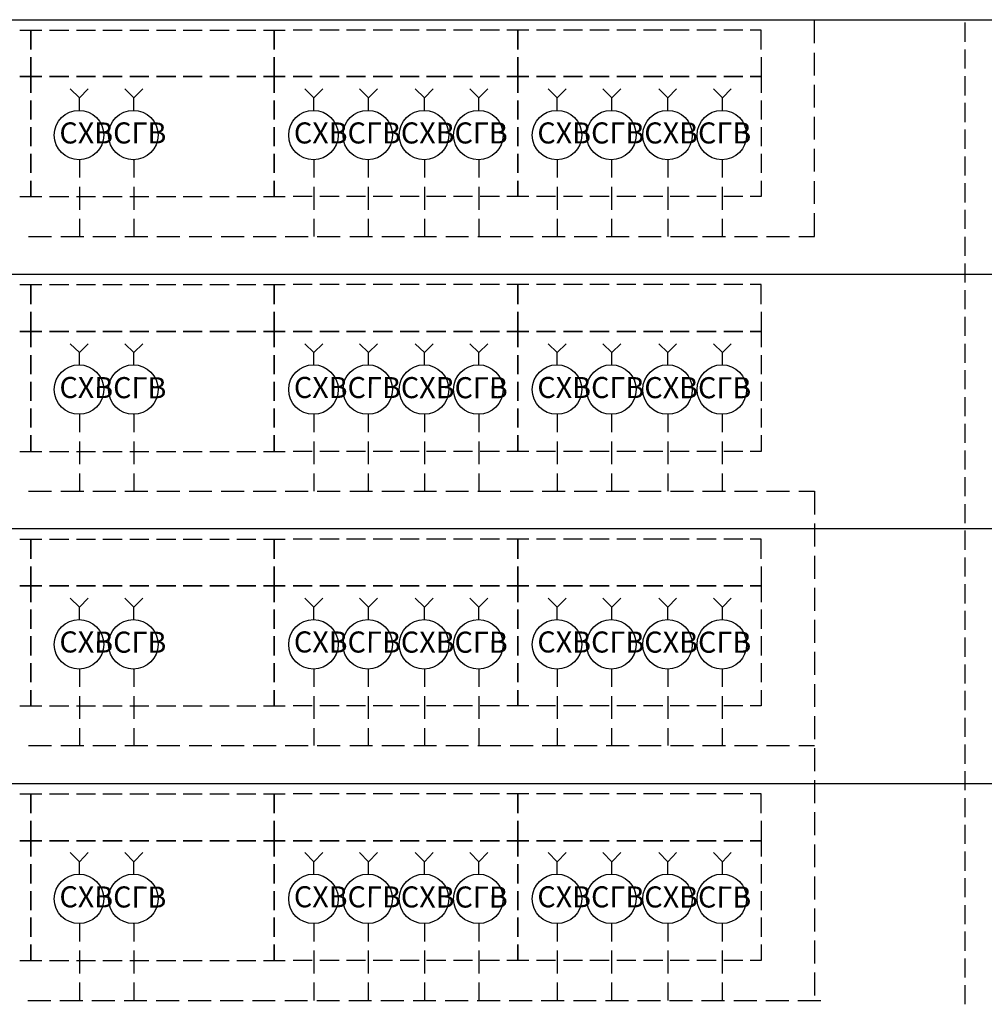
# Model space of a CAD drawing. Units: millimetres. Extents: x -3570 to 7320, y -568 to 715.
# Drawn here: x -2269 to -2218, y 251 to 303 of the extents above; entities that cross this region are included whole.
import ezdxf

# ---------------------------------------------------------------- set-up
doc = ezdxf.new("R2010")
doc.units = ezdxf.units.MM
doc.styles.add('PDF GOSTTypeA', font='arial.ttf')

msp = doc.modelspace()

# ---------------------------------------------------------------- linework, layer by layer
msp.add_lwpolyline([(-2322.904, 303.23), (-2084.575, 303.23)])
at = {"color": 5, "lineweight": -3}
for points in [[(-2227.358, 301.985), (-2227.358, 303.179)], [(-2227.358, 300.281), (-2227.358, 301.491)], [(-2266.122, 298.44), (-2266.122, 299.104), (-2266.599, 299.582)], [(-2266.122, 299.104), (-2265.662, 299.582)], [(-2253.763, 298.44), (-2253.763, 299.104), (-2254.24, 299.582)], [(-2253.763, 299.104), (-2253.286, 299.582)], [(-2247.933, 298.44), (-2247.933, 299.104), (-2248.41, 299.582)], [(-2247.933, 299.104), (-2247.473, 299.582)], [(-2240.927, 298.44), (-2240.927, 299.104), (-2241.404, 299.582)], [(-2240.927, 299.104), (-2240.45, 299.582)], [(-2235.097, 298.44), (-2235.097, 299.104), (-2235.574, 299.582)], [(-2235.097, 299.104), (-2234.637, 299.582)], [(-2227.358, 298.593), (-2227.358, 299.803)], [(-2227.358, 296.905), (-2227.358, 298.116)], [(-2227.358, 295.218), (-2227.358, 296.428)], [(-2266.122, 295.831), (-2266.122, 294.911)], [(-2263.258, 295.831), (-2263.258, 294.911)], [(-2253.763, 295.831), (-2253.763, 294.911)], [(-2250.899, 295.831), (-2250.899, 294.911)], [(-2247.933, 295.831), (-2247.933, 294.911)], [(-2245.069, 295.831), (-2245.069, 294.911)], [(-2240.927, 295.831), (-2240.927, 294.911)], [(-2238.063, 295.831), (-2238.063, 294.911)], [(-2235.097, 295.831), (-2235.097, 294.911)], [(-2232.233, 295.831), (-2232.233, 294.911)], [(-2266.122, 294.417), (-2266.122, 293.206)], [(-2263.258, 294.417), (-2263.258, 293.206)], [(-2253.763, 294.417), (-2253.763, 293.206)], [(-2250.899, 294.417), (-2250.899, 293.206)], [(-2247.933, 294.417), (-2247.933, 293.206)], [(-2245.069, 294.417), (-2245.069, 293.206)], [(-2240.927, 294.417), (-2240.927, 293.206)], [(-2238.063, 294.417), (-2238.063, 293.206)], [(-2235.097, 294.417), (-2235.097, 293.206)], [(-2232.233, 294.417), (-2232.233, 293.206)], [(-2227.358, 293.53), (-2227.358, 294.723)], [(-2228.193, 291.808), (-2227.358, 291.808), (-2227.358, 293.036)], [(-2266.122, 292.729), (-2266.122, 291.808)], [(-2263.258, 292.729), (-2263.258, 291.808)], [(-2253.763, 292.729), (-2253.763, 291.808)], [(-2250.899, 292.729), (-2250.899, 291.808)], [(-2247.933, 292.729), (-2247.933, 291.808)], [(-2245.069, 292.729), (-2245.069, 291.808)], [(-2240.927, 292.729), (-2240.927, 291.808)], [(-2238.063, 292.729), (-2238.063, 291.808)], [(-2235.097, 292.729), (-2235.097, 291.808)], [(-2232.233, 292.729), (-2232.233, 291.808)], [(-2268.798, 291.808), (-2267.588, 291.808)], [(-2267.094, 291.808), (-2265.883, 291.808)], [(-2265.406, 291.808), (-2264.196, 291.808)], [(-2263.718, 291.808), (-2262.508, 291.808)], [(-2262.031, 291.808), (-2260.82, 291.808)], [(-2260.326, 291.808), (-2259.133, 291.808)], [(-2258.638, 291.808), (-2257.428, 291.808)], [(-2256.951, 291.808), (-2255.74, 291.808)], [(-2255.263, 291.808), (-2254.053, 291.808)], [(-2253.576, 291.808), (-2252.365, 291.808)], [(-2251.871, 291.808), (-2250.661, 291.808)], [(-2250.183, 291.808), (-2248.973, 291.808)], [(-2248.496, 291.808), (-2247.285, 291.808)], [(-2246.808, 291.808), (-2245.598, 291.808)], [(-2245.12, 291.808), (-2243.91, 291.808)], [(-2243.416, 291.808), (-2242.205, 291.808)], [(-2241.728, 291.808), (-2240.518, 291.808)], [(-2240.04, 291.808), (-2238.83, 291.808)], [(-2238.353, 291.808), (-2237.142, 291.808)], [(-2236.648, 291.808), (-2235.455, 291.808)], [(-2234.961, 291.808), (-2233.75, 291.808)], [(-2233.273, 291.808), (-2232.063, 291.808)], [(-2231.585, 291.808), (-2230.375, 291.808)], [(-2229.898, 291.808), (-2228.687, 291.808)], [(-2266.122, 285.007), (-2266.122, 285.689), (-2266.599, 286.149)], [(-2266.122, 285.689), (-2265.662, 286.149)], [(-2253.763, 285.007), (-2253.763, 285.689), (-2254.24, 286.149)], [(-2253.763, 285.689), (-2253.286, 286.149)], [(-2247.933, 285.007), (-2247.933, 285.689), (-2248.41, 286.149)], [(-2247.933, 285.689), (-2247.473, 286.149)], [(-2240.927, 285.007), (-2240.927, 285.689), (-2241.404, 286.149)], [(-2240.927, 285.689), (-2240.45, 286.149)], [(-2235.097, 285.007), (-2235.097, 285.689), (-2235.574, 286.149)], [(-2235.097, 285.689), (-2234.637, 286.149)], [(-2266.122, 282.416), (-2266.122, 281.478)], [(-2263.258, 282.416), (-2263.258, 281.478)], [(-2253.763, 282.416), (-2253.763, 281.478)], [(-2250.899, 282.416), (-2250.899, 281.478)], [(-2247.933, 282.416), (-2247.933, 281.478)], [(-2245.069, 282.416), (-2245.069, 281.478)], [(-2240.927, 282.416), (-2240.927, 281.478)], [(-2238.063, 282.416), (-2238.063, 281.478)], [(-2235.097, 282.416), (-2235.097, 281.478)], [(-2232.233, 282.416), (-2232.233, 281.478)], [(-2266.122, 281.001), (-2266.122, 279.79)], [(-2263.258, 281.001), (-2263.258, 279.79)], [(-2253.763, 281.001), (-2253.763, 279.79)], [(-2250.899, 281.001), (-2250.899, 279.79)], [(-2247.933, 281.001), (-2247.933, 279.79)], [(-2245.069, 281.001), (-2245.069, 279.79)], [(-2240.927, 281.001), (-2240.927, 279.79)], [(-2238.063, 281.001), (-2238.063, 279.79)], [(-2235.097, 281.001), (-2235.097, 279.79)], [(-2232.233, 281.001), (-2232.233, 279.79)], [(-2266.122, 279.313), (-2266.122, 278.376)], [(-2263.258, 279.313), (-2263.258, 278.376)], [(-2253.763, 279.313), (-2253.763, 278.376)], [(-2250.899, 279.313), (-2250.899, 278.376)], [(-2247.933, 279.313), (-2247.933, 278.376)], [(-2245.069, 279.313), (-2245.069, 278.376)], [(-2240.927, 279.313), (-2240.927, 278.376)], [(-2238.063, 279.313), (-2238.063, 278.376)], [(-2235.097, 279.313), (-2235.097, 278.376)], [(-2232.233, 279.313), (-2232.233, 278.376)], [(-2268.798, 278.376), (-2267.588, 278.376)], [(-2267.094, 278.376), (-2265.883, 278.376)], [(-2265.406, 278.376), (-2264.196, 278.376)], [(-2263.718, 278.376), (-2262.508, 278.376)], [(-2262.031, 278.376), (-2260.82, 278.376)], [(-2260.326, 278.376), (-2259.133, 278.376)], [(-2258.638, 278.376), (-2257.428, 278.376)], [(-2256.951, 278.376), (-2255.74, 278.376)], [(-2255.263, 278.376), (-2254.053, 278.376)], [(-2253.576, 278.376), (-2252.365, 278.376)], [(-2251.871, 278.376), (-2250.661, 278.376)], [(-2250.183, 278.376), (-2248.973, 278.376)], [(-2248.496, 278.376), (-2247.285, 278.376)], [(-2246.808, 278.376), (-2245.598, 278.376)], [(-2245.12, 278.376), (-2243.91, 278.376)], [(-2243.416, 278.376), (-2242.205, 278.376)], [(-2241.728, 278.376), (-2240.518, 278.376)], [(-2240.04, 278.376), (-2238.83, 278.376)], [(-2238.353, 278.376), (-2237.142, 278.376)], [(-2236.648, 278.376), (-2235.455, 278.376)], [(-2234.961, 278.376), (-2233.75, 278.376)], [(-2233.273, 278.376), (-2232.063, 278.376)], [(-2231.585, 278.376), (-2230.375, 278.376)], [(-2229.898, 278.376), (-2228.687, 278.376)], [(-2228.193, 278.376), (-2227.358, 278.376), (-2227.358, 277.148)], [(-2227.358, 276.671), (-2227.358, 275.461)], [(-2227.358, 274.966), (-2227.358, 273.756)], [(-2227.358, 273.279), (-2227.358, 272.068)], [(-2266.122, 271.591), (-2266.122, 272.256), (-2266.599, 272.733)], [(-2266.122, 272.256), (-2265.662, 272.733)], [(-2253.763, 271.591), (-2253.763, 272.256), (-2254.24, 272.733)], [(-2253.763, 272.256), (-2253.286, 272.733)], [(-2247.933, 271.591), (-2247.933, 272.256), (-2248.41, 272.733)], [(-2247.933, 272.256), (-2247.473, 272.733)], [(-2240.927, 271.591), (-2240.927, 272.256), (-2241.404, 272.733)], [(-2240.927, 272.256), (-2240.45, 272.733)], [(-2235.097, 271.591), (-2235.097, 272.256), (-2235.574, 272.733)], [(-2235.097, 272.256), (-2234.637, 272.733)], [(-2227.358, 271.591), (-2227.358, 270.381)], [(-2227.358, 269.903), (-2227.358, 268.693)], [(-2266.122, 268.983), (-2266.122, 268.062)], [(-2263.258, 268.983), (-2263.258, 268.062)], [(-2253.763, 268.983), (-2253.763, 268.062)], [(-2250.899, 268.983), (-2250.899, 268.062)], [(-2247.933, 268.983), (-2247.933, 268.062)], [(-2245.069, 268.983), (-2245.069, 268.062)], [(-2240.927, 268.983), (-2240.927, 268.062)], [(-2238.063, 268.983), (-2238.063, 268.062)], [(-2235.097, 268.983), (-2235.097, 268.062)], [(-2232.233, 268.983), (-2232.233, 268.062)], [(-2227.358, 268.199), (-2227.358, 267.005)], [(-2266.122, 267.568), (-2266.122, 266.375)], [(-2263.258, 267.568), (-2263.258, 266.375)], [(-2253.763, 267.568), (-2253.763, 266.375)], [(-2250.899, 267.568), (-2250.899, 266.375)], [(-2247.933, 267.568), (-2247.933, 266.375)], [(-2245.069, 267.568), (-2245.069, 266.375)], [(-2240.927, 267.568), (-2240.927, 266.375)], [(-2238.063, 267.568), (-2238.063, 266.375)], [(-2235.097, 267.568), (-2235.097, 266.375)], [(-2232.233, 267.568), (-2232.233, 266.375)], [(-2227.358, 266.511), (-2227.358, 265.301)], [(-2266.122, 265.88), (-2266.122, 264.96)], [(-2263.258, 265.88), (-2263.258, 264.96)], [(-2253.763, 265.88), (-2253.763, 264.96)], [(-2250.899, 265.88), (-2250.899, 264.96)], [(-2247.933, 265.88), (-2247.933, 264.96)], [(-2245.069, 265.88), (-2245.069, 264.96)], [(-2240.927, 265.88), (-2240.927, 264.96)], [(-2238.063, 265.88), (-2238.063, 264.96)], [(-2235.097, 265.88), (-2235.097, 264.96)], [(-2232.233, 265.88), (-2232.233, 264.96)], [(-2268.798, 264.96), (-2267.588, 264.96)], [(-2267.094, 264.96), (-2265.883, 264.96)], [(-2265.406, 264.96), (-2264.196, 264.96)], [(-2263.718, 264.96), (-2262.508, 264.96)], [(-2262.031, 264.96), (-2260.82, 264.96)], [(-2260.326, 264.96), (-2259.133, 264.96)], [(-2258.638, 264.96), (-2257.428, 264.96)], [(-2256.951, 264.96), (-2255.74, 264.96)], [(-2255.263, 264.96), (-2254.053, 264.96)], [(-2253.576, 264.96), (-2252.365, 264.96)], [(-2251.871, 264.96), (-2250.661, 264.96)], [(-2250.183, 264.96), (-2248.973, 264.96)], [(-2248.496, 264.96), (-2247.285, 264.96)], [(-2246.808, 264.96), (-2245.598, 264.96)], [(-2245.12, 264.96), (-2243.91, 264.96)], [(-2243.416, 264.96), (-2242.205, 264.96)], [(-2241.728, 264.96), (-2240.518, 264.96)], [(-2240.04, 264.96), (-2238.83, 264.96)], [(-2238.353, 264.96), (-2237.142, 264.96)], [(-2236.648, 264.96), (-2235.455, 264.96)], [(-2234.961, 264.96), (-2233.75, 264.96)], [(-2233.273, 264.96), (-2232.063, 264.96)], [(-2231.585, 264.96), (-2230.375, 264.96)], [(-2229.898, 264.96), (-2228.687, 264.96)], [(-2228.193, 264.96), (-2227.358, 264.96)], [(-2227.358, 264.823), (-2227.358, 263.613)], [(-2227.358, 263.136), (-2227.358, 261.926)], [(-2227.358, 261.448), (-2227.358, 260.238)], [(-2227.358, 259.744), (-2227.358, 258.55)], [(-2266.122, 258.158), (-2266.122, 258.84), (-2266.599, 259.317)], [(-2266.122, 258.84), (-2265.662, 259.317)], [(-2253.763, 258.158), (-2253.763, 258.84), (-2254.24, 259.317)], [(-2253.763, 258.84), (-2253.286, 259.317)], [(-2247.933, 258.158), (-2247.933, 258.84), (-2248.41, 259.317)], [(-2247.933, 258.84), (-2247.473, 259.317)], [(-2240.927, 258.158), (-2240.927, 258.84), (-2241.404, 259.317)], [(-2240.927, 258.84), (-2240.45, 259.317)], [(-2235.097, 258.158), (-2235.097, 258.84), (-2235.574, 259.317)], [(-2235.097, 258.84), (-2234.637, 259.317)], [(-2227.358, 258.056), (-2227.358, 256.846)], [(-2227.358, 256.368), (-2227.358, 255.158)], [(-2266.122, 255.567), (-2266.122, 254.63)], [(-2263.258, 255.567), (-2263.258, 254.63)], [(-2253.763, 255.567), (-2253.763, 254.63)], [(-2250.899, 255.567), (-2250.899, 254.63)], [(-2247.933, 255.567), (-2247.933, 254.63)], [(-2245.069, 255.567), (-2245.069, 254.63)], [(-2240.927, 255.567), (-2240.927, 254.63)], [(-2238.063, 255.567), (-2238.063, 254.63)], [(-2235.097, 255.567), (-2235.097, 254.63)], [(-2232.233, 255.567), (-2232.233, 254.63)], [(-2227.358, 254.681), (-2227.358, 253.47)], [(-2266.122, 254.152), (-2266.122, 252.942)], [(-2263.258, 254.152), (-2263.258, 252.942)], [(-2253.763, 254.152), (-2253.763, 252.942)], [(-2250.899, 254.152), (-2250.899, 252.942)], [(-2247.933, 254.152), (-2247.933, 252.942)], [(-2245.069, 254.152), (-2245.069, 252.942)], [(-2240.927, 254.152), (-2240.927, 252.942)], [(-2238.063, 254.152), (-2238.063, 252.942)], [(-2235.097, 254.152), (-2235.097, 252.942)], [(-2232.233, 254.152), (-2232.233, 252.942)], [(-2227.358, 252.993), (-2227.358, 251.783)], [(-2266.122, 252.465), (-2266.122, 251.527)], [(-2263.258, 252.465), (-2263.258, 251.527)], [(-2253.763, 252.465), (-2253.763, 251.527)], [(-2250.899, 252.465), (-2250.899, 251.527)], [(-2247.933, 252.465), (-2247.933, 251.527)], [(-2245.069, 252.465), (-2245.069, 251.527)], [(-2240.927, 252.465), (-2240.927, 251.527)], [(-2238.063, 252.465), (-2238.063, 251.527)], [(-2235.097, 252.465), (-2235.097, 251.527)], [(-2232.233, 252.465), (-2232.233, 251.527)], [(-2268.832, 251.527), (-2267.622, 251.527)], [(-2267.145, 251.527), (-2265.934, 251.527)], [(-2265.457, 251.527), (-2264.247, 251.527)], [(-2263.752, 251.527), (-2262.559, 251.527)], [(-2262.065, 251.527), (-2260.854, 251.527)], [(-2260.377, 251.527), (-2259.167, 251.527)], [(-2258.69, 251.527), (-2257.479, 251.527)], [(-2257.002, 251.527), (-2255.792, 251.527)], [(-2255.297, 251.527), (-2254.087, 251.527)], [(-2253.61, 251.527), (-2252.399, 251.527)], [(-2251.922, 251.527), (-2250.712, 251.527)], [(-2250.234, 251.527), (-2249.024, 251.527)], [(-2248.53, 251.527), (-2247.336, 251.527)], [(-2246.842, 251.527), (-2245.632, 251.527)], [(-2245.154, 251.527), (-2243.944, 251.527)], [(-2243.467, 251.527), (-2242.257, 251.527)], [(-2241.779, 251.527), (-2240.569, 251.527)], [(-2240.075, 251.527), (-2238.881, 251.527)], [(-2238.387, 251.527), (-2237.177, 251.527)], [(-2236.699, 251.527), (-2235.489, 251.527)], [(-2235.012, 251.527), (-2233.801, 251.527)], [(-2233.324, 251.527), (-2232.114, 251.527)], [(-2231.619, 251.527), (-2230.409, 251.527)], [(-2229.932, 251.527), (-2228.721, 251.527)], [(-2228.244, 251.527), (-2227.034, 251.527)]]:
    msp.add_lwpolyline(points, dxfattribs=at)
at = {"color": 7, "lineweight": -3}
for points in [[(-2269.258, 302.684), (-2268.679, 302.684), (-2268.679, 301.661), (-2268.679, 302.684), (-2268.099, 302.684)], [(-2267.69, 302.684), (-2266.684, 302.684)], [(-2266.275, 302.684), (-2265.27, 302.684)], [(-2264.877, 302.684), (-2263.872, 302.684)], [(-2263.463, 302.684), (-2262.457, 302.684)], [(-2262.048, 302.684), (-2261.042, 302.684)], [(-2260.65, 302.684), (-2259.644, 302.684)], [(-2259.235, 302.684), (-2258.229, 302.684)], [(-2257.82, 302.684), (-2256.814, 302.684)], [(-2256.422, 302.684), (-2255.843, 302.684), (-2255.843, 301.661), (-2255.843, 302.684), (-2255.263, 302.684)], [(-2253.848, 302.684), (-2254.854, 302.684)], [(-2252.433, 302.684), (-2253.439, 302.684)], [(-2251.036, 302.684), (-2252.041, 302.684)], [(-2249.621, 302.684), (-2250.626, 302.684)], [(-2248.206, 302.684), (-2249.212, 302.684)], [(-2246.808, 302.684), (-2247.814, 302.684)], [(-2245.393, 302.684), (-2246.399, 302.684)], [(-2243.978, 302.684), (-2244.984, 302.684)], [(-2242.427, 302.684), (-2243.007, 302.684), (-2243.007, 301.661), (-2243.007, 302.684), (-2243.586, 302.684)], [(-2241.012, 302.684), (-2242.018, 302.684)], [(-2239.597, 302.684), (-2240.603, 302.684)], [(-2238.199, 302.684), (-2239.205, 302.684)], [(-2236.785, 302.684), (-2237.79, 302.684)], [(-2235.37, 302.684), (-2236.375, 302.684)], [(-2233.972, 302.684), (-2234.978, 302.684)], [(-2232.557, 302.684), (-2233.563, 302.684)], [(-2231.142, 302.684), (-2232.148, 302.684)], [(-2230.17, 301.661), (-2230.17, 302.684), (-2230.75, 302.684)], [(-2219.431, 302.07), (-2219.431, 303.076)], [(-2219.431, 300.656), (-2219.431, 301.661)], [(-2230.17, 301.252), (-2230.17, 300.229), (-2230.75, 300.229), (-2230.17, 300.229), (-2230.17, 299.377)], [(-2219.431, 299.241), (-2219.431, 300.246)], [(-2230.17, 298.968), (-2230.17, 297.962)], [(-2219.431, 297.826), (-2219.431, 298.849)], [(-2230.17, 297.57), (-2230.17, 296.564)], [(-2219.431, 296.428), (-2219.431, 297.434)], [(-2230.17, 296.155), (-2230.17, 295.15)], [(-2219.431, 295.013), (-2219.431, 296.019)], [(-2269.258, 293.905), (-2268.679, 293.905), (-2268.679, 294.74), (-2268.679, 293.905), (-2268.099, 293.905)], [(-2256.422, 293.905), (-2255.843, 293.905), (-2255.843, 294.74), (-2255.843, 293.905), (-2255.263, 293.905)], [(-2242.427, 293.905), (-2243.007, 293.905), (-2243.007, 294.74), (-2243.007, 293.905), (-2243.586, 293.905)], [(-2230.17, 294.74), (-2230.17, 293.905), (-2230.75, 293.905)], [(-2219.431, 293.598), (-2219.431, 294.604)], [(-2267.69, 293.905), (-2266.684, 293.905)], [(-2266.275, 293.905), (-2265.27, 293.905)], [(-2264.877, 293.905), (-2263.872, 293.905)], [(-2263.463, 293.905), (-2262.457, 293.905)], [(-2262.048, 293.905), (-2261.042, 293.905)], [(-2260.65, 293.905), (-2259.644, 293.905)], [(-2259.235, 293.905), (-2258.229, 293.905)], [(-2257.82, 293.905), (-2256.814, 293.905)], [(-2253.848, 293.905), (-2254.854, 293.905)], [(-2252.433, 293.905), (-2253.439, 293.905)], [(-2251.036, 293.905), (-2252.041, 293.905)], [(-2249.621, 293.905), (-2250.626, 293.905)], [(-2248.206, 293.905), (-2249.212, 293.905)], [(-2246.808, 293.905), (-2247.814, 293.905)], [(-2245.393, 293.905), (-2246.399, 293.905)], [(-2243.978, 293.905), (-2244.984, 293.905)], [(-2241.012, 293.905), (-2242.018, 293.905)], [(-2239.597, 293.905), (-2240.603, 293.905)], [(-2238.199, 293.905), (-2239.205, 293.905)], [(-2236.785, 293.905), (-2237.79, 293.905)], [(-2235.37, 293.905), (-2236.375, 293.905)], [(-2233.972, 293.905), (-2234.978, 293.905)], [(-2232.557, 293.905), (-2233.563, 293.905)], [(-2231.142, 293.905), (-2232.148, 293.905)], [(-2219.431, 292.2), (-2219.431, 293.206)], [(-2219.431, 290.786), (-2219.431, 291.791)], [(-2219.431, 289.371), (-2219.431, 290.376)], [(-2325.836, 289.814), (-2084.575, 289.814)], [(-2269.258, 289.268), (-2268.679, 289.268), (-2268.679, 288.229), (-2268.679, 289.268), (-2268.099, 289.268)], [(-2267.69, 289.268), (-2266.684, 289.268)], [(-2266.275, 289.268), (-2265.27, 289.268)], [(-2264.877, 289.268), (-2263.872, 289.268)], [(-2263.463, 289.268), (-2262.457, 289.268)], [(-2262.048, 289.268), (-2261.042, 289.268)], [(-2260.65, 289.268), (-2259.644, 289.268)], [(-2259.235, 289.268), (-2258.229, 289.268)], [(-2257.82, 289.268), (-2256.814, 289.268)], [(-2256.422, 289.268), (-2255.843, 289.268), (-2255.843, 288.229), (-2255.843, 289.268), (-2255.263, 289.268)], [(-2253.848, 289.268), (-2254.854, 289.268)], [(-2252.433, 289.268), (-2253.439, 289.268)], [(-2251.036, 289.268), (-2252.041, 289.268)], [(-2249.621, 289.268), (-2250.626, 289.268)], [(-2248.206, 289.268), (-2249.212, 289.268)], [(-2246.808, 289.268), (-2247.814, 289.268)], [(-2245.393, 289.268), (-2246.399, 289.268)], [(-2243.978, 289.268), (-2244.984, 289.268)], [(-2242.427, 289.268), (-2243.007, 289.268), (-2243.007, 288.229), (-2243.007, 289.268), (-2243.586, 289.268)], [(-2241.012, 289.268), (-2242.018, 289.268)], [(-2239.597, 289.268), (-2240.603, 289.268)], [(-2238.199, 289.268), (-2239.205, 289.268)], [(-2236.785, 289.268), (-2237.79, 289.268)], [(-2235.37, 289.268), (-2236.375, 289.268)], [(-2233.972, 289.268), (-2234.978, 289.268)], [(-2232.557, 289.268), (-2233.563, 289.268)], [(-2231.142, 289.268), (-2232.148, 289.268)], [(-2230.17, 288.229), (-2230.17, 289.268), (-2230.75, 289.268)], [(-2219.431, 287.973), (-2219.431, 288.979)], [(-2230.17, 287.836), (-2230.17, 286.797), (-2230.75, 286.797), (-2230.17, 286.797), (-2230.17, 285.961)], [(-2219.431, 286.558), (-2219.431, 287.564)], [(-2219.431, 285.143), (-2219.431, 286.149)], [(-2230.17, 285.552), (-2230.17, 284.546)], [(-2219.431, 283.745), (-2219.431, 284.751)], [(-2230.17, 284.137), (-2230.17, 283.132)], [(-2219.431, 282.33), (-2219.431, 283.336)], [(-2230.17, 282.74), (-2230.17, 281.734)], [(-2219.431, 280.916), (-2219.431, 281.921)], [(-2269.258, 280.472), (-2268.679, 280.472), (-2268.679, 281.325), (-2268.679, 280.472), (-2268.099, 280.472)], [(-2256.422, 280.472), (-2255.843, 280.472), (-2255.843, 281.325), (-2255.843, 280.472), (-2255.263, 280.472)], [(-2242.427, 280.472), (-2243.007, 280.472), (-2243.007, 281.325), (-2243.007, 280.472), (-2243.586, 280.472)], [(-2230.17, 281.325), (-2230.17, 280.472), (-2230.75, 280.472)], [(-2267.69, 280.472), (-2266.684, 280.472)], [(-2266.275, 280.472), (-2265.27, 280.472)], [(-2264.877, 280.472), (-2263.872, 280.472)], [(-2263.463, 280.472), (-2262.457, 280.472)], [(-2262.048, 280.472), (-2261.042, 280.472)], [(-2260.65, 280.472), (-2259.644, 280.472)], [(-2259.235, 280.472), (-2258.229, 280.472)], [(-2257.82, 280.472), (-2256.814, 280.472)], [(-2253.848, 280.472), (-2254.854, 280.472)], [(-2252.433, 280.472), (-2253.439, 280.472)], [(-2251.036, 280.472), (-2252.041, 280.472)], [(-2249.621, 280.472), (-2250.626, 280.472)], [(-2248.206, 280.472), (-2249.212, 280.472)], [(-2246.808, 280.472), (-2247.814, 280.472)], [(-2245.393, 280.472), (-2246.399, 280.472)], [(-2243.978, 280.472), (-2244.984, 280.472)], [(-2241.012, 280.472), (-2242.018, 280.472)], [(-2239.597, 280.472), (-2240.603, 280.472)], [(-2238.199, 280.472), (-2239.205, 280.472)], [(-2236.785, 280.472), (-2237.79, 280.472)], [(-2235.37, 280.472), (-2236.375, 280.472)], [(-2233.972, 280.472), (-2234.978, 280.472)], [(-2232.557, 280.472), (-2233.563, 280.472)], [(-2231.142, 280.472), (-2232.148, 280.472)], [(-2219.431, 279.518), (-2219.431, 280.523)], [(-2219.431, 278.103), (-2219.431, 279.109)], [(-2219.431, 276.688), (-2219.431, 277.694)], [(-2325.836, 276.398), (-2105.337, 276.398)], [(-2219.431, 275.29), (-2219.431, 276.296)], [(-2269.258, 275.836), (-2268.679, 275.836), (-2268.679, 274.813), (-2268.679, 275.836), (-2268.099, 275.836)], [(-2267.69, 275.836), (-2266.684, 275.836)], [(-2266.275, 275.836), (-2265.27, 275.836)], [(-2264.877, 275.836), (-2263.872, 275.836)], [(-2263.463, 275.836), (-2262.457, 275.836)], [(-2262.048, 275.836), (-2261.042, 275.836)], [(-2260.65, 275.836), (-2259.644, 275.836)], [(-2259.235, 275.836), (-2258.229, 275.836)], [(-2257.82, 275.836), (-2256.814, 275.836)], [(-2256.422, 275.836), (-2255.843, 275.836), (-2255.843, 274.813), (-2255.843, 275.836), (-2255.263, 275.836)], [(-2253.848, 275.836), (-2254.854, 275.836)], [(-2252.433, 275.836), (-2253.439, 275.836)], [(-2251.036, 275.836), (-2252.041, 275.836)], [(-2249.621, 275.836), (-2250.626, 275.836)], [(-2248.206, 275.836), (-2249.212, 275.836)], [(-2246.808, 275.836), (-2247.814, 275.836)], [(-2245.393, 275.836), (-2246.399, 275.836)], [(-2243.978, 275.836), (-2244.984, 275.836)], [(-2242.427, 275.836), (-2243.007, 275.836), (-2243.007, 274.813), (-2243.007, 275.836), (-2243.586, 275.836)], [(-2241.012, 275.836), (-2242.018, 275.836)], [(-2239.597, 275.836), (-2240.603, 275.836)], [(-2238.199, 275.836), (-2239.205, 275.836)], [(-2236.785, 275.836), (-2237.79, 275.836)], [(-2235.37, 275.836), (-2236.375, 275.836)], [(-2233.972, 275.836), (-2234.978, 275.836)], [(-2232.557, 275.836), (-2233.563, 275.836)], [(-2231.142, 275.836), (-2232.148, 275.836)], [(-2230.17, 274.813), (-2230.17, 275.836), (-2230.75, 275.836)], [(-2219.431, 273.875), (-2219.431, 274.881)], [(-2230.17, 274.404), (-2230.17, 273.381), (-2230.75, 273.381), (-2230.17, 273.381), (-2230.17, 272.529)], [(-2219.431, 272.46), (-2219.431, 273.466)], [(-2230.17, 272.136), (-2230.17, 271.114)], [(-2219.431, 271.063), (-2219.431, 272.068)], [(-2230.17, 270.722), (-2230.17, 269.716)], [(-2219.431, 269.648), (-2219.431, 270.653)], [(-2230.17, 269.307), (-2230.17, 268.301)], [(-2219.431, 268.233), (-2219.431, 269.239)], [(-2269.258, 267.057), (-2268.679, 267.057), (-2268.679, 267.892), (-2268.679, 267.057), (-2268.099, 267.057)], [(-2256.422, 267.057), (-2255.843, 267.057), (-2255.843, 267.892), (-2255.843, 267.057), (-2255.263, 267.057)], [(-2242.427, 267.057), (-2243.007, 267.057), (-2243.007, 267.892), (-2243.007, 267.057), (-2243.586, 267.057)], [(-2230.17, 267.892), (-2230.17, 267.057), (-2230.75, 267.057)], [(-2219.431, 266.835), (-2219.431, 267.841)], [(-2267.69, 267.057), (-2266.684, 267.057)], [(-2266.275, 267.057), (-2265.27, 267.057)], [(-2264.877, 267.057), (-2263.872, 267.057)], [(-2263.463, 267.057), (-2262.457, 267.057)], [(-2262.048, 267.057), (-2261.042, 267.057)], [(-2260.65, 267.057), (-2259.644, 267.057)], [(-2259.235, 267.057), (-2258.229, 267.057)], [(-2257.82, 267.057), (-2256.814, 267.057)], [(-2253.848, 267.057), (-2254.854, 267.057)], [(-2252.433, 267.057), (-2253.439, 267.057)], [(-2251.036, 267.057), (-2252.041, 267.057)], [(-2249.621, 267.057), (-2250.626, 267.057)], [(-2248.206, 267.057), (-2249.212, 267.057)], [(-2246.808, 267.057), (-2247.814, 267.057)], [(-2245.393, 267.057), (-2246.399, 267.057)], [(-2243.978, 267.057), (-2244.984, 267.057)], [(-2241.012, 267.057), (-2242.018, 267.057)], [(-2239.597, 267.057), (-2240.603, 267.057)], [(-2238.199, 267.057), (-2239.205, 267.057)], [(-2236.785, 267.057), (-2237.79, 267.057)], [(-2235.37, 267.057), (-2236.375, 267.057)], [(-2233.972, 267.057), (-2234.978, 267.057)], [(-2232.557, 267.057), (-2233.563, 267.057)], [(-2231.142, 267.057), (-2232.148, 267.057)], [(-2219.431, 265.42), (-2219.431, 266.426)], [(-2219.431, 264.005), (-2219.431, 265.011)], [(-2219.431, 262.607), (-2219.431, 263.613)], [(-2325.836, 262.965), (-2084.575, 262.965)], [(-2269.258, 262.42), (-2268.679, 262.42), (-2268.679, 261.397), (-2268.679, 262.42), (-2268.099, 262.42)], [(-2267.69, 262.42), (-2266.684, 262.42)], [(-2266.275, 262.42), (-2265.27, 262.42)], [(-2264.877, 262.42), (-2263.872, 262.42)], [(-2263.463, 262.42), (-2262.457, 262.42)], [(-2262.048, 262.42), (-2261.042, 262.42)], [(-2260.65, 262.42), (-2259.644, 262.42)], [(-2259.235, 262.42), (-2258.229, 262.42)], [(-2257.82, 262.42), (-2256.814, 262.42)], [(-2256.422, 262.42), (-2255.843, 262.42), (-2255.843, 261.397), (-2255.843, 262.42), (-2255.263, 262.42)], [(-2253.848, 262.42), (-2254.854, 262.42)], [(-2252.433, 262.42), (-2253.439, 262.42)], [(-2251.036, 262.42), (-2252.041, 262.42)], [(-2249.621, 262.42), (-2250.626, 262.42)], [(-2248.206, 262.42), (-2249.212, 262.42)], [(-2246.808, 262.42), (-2247.814, 262.42)], [(-2245.393, 262.42), (-2246.399, 262.42)], [(-2243.978, 262.42), (-2244.984, 262.42)], [(-2242.427, 262.42), (-2243.007, 262.42), (-2243.007, 261.397), (-2243.007, 262.42), (-2243.586, 262.42)], [(-2241.012, 262.42), (-2242.018, 262.42)], [(-2239.597, 262.42), (-2240.603, 262.42)], [(-2238.199, 262.42), (-2239.205, 262.42)], [(-2236.785, 262.42), (-2237.79, 262.42)], [(-2235.37, 262.42), (-2236.375, 262.42)], [(-2233.972, 262.42), (-2234.978, 262.42)], [(-2232.557, 262.42), (-2233.563, 262.42)], [(-2231.142, 262.42), (-2232.148, 262.42)], [(-2230.17, 261.397), (-2230.17, 262.42), (-2230.75, 262.42)], [(-2219.431, 261.193), (-2219.431, 262.198)], [(-2230.17, 260.988), (-2230.17, 259.948), (-2230.75, 259.948), (-2230.17, 259.948), (-2230.17, 259.113)], [(-2219.431, 259.778), (-2219.431, 260.783)], [(-2219.431, 258.363), (-2219.431, 259.386)], [(-2230.17, 258.704), (-2230.17, 257.698)], [(-2219.431, 256.965), (-2219.431, 257.971)], [(-2230.17, 257.289), (-2230.17, 256.283)], [(-2219.431, 255.55), (-2219.431, 256.556)], [(-2230.17, 255.891), (-2230.17, 254.885)], [(-2219.431, 254.135), (-2219.431, 255.158)], [(-2269.258, 253.624), (-2268.679, 253.624), (-2268.679, 254.476), (-2268.679, 253.624), (-2268.099, 253.624)], [(-2256.422, 253.624), (-2255.843, 253.624), (-2255.843, 254.476), (-2255.843, 253.624), (-2255.263, 253.624)], [(-2242.427, 253.624), (-2243.007, 253.624), (-2243.007, 254.476), (-2243.007, 253.624), (-2243.586, 253.624)], [(-2230.17, 254.476), (-2230.17, 253.624), (-2230.75, 253.624)], [(-2267.69, 253.624), (-2266.684, 253.624)], [(-2266.275, 253.624), (-2265.27, 253.624)], [(-2264.877, 253.624), (-2263.872, 253.624)], [(-2263.463, 253.624), (-2262.457, 253.624)], [(-2262.048, 253.624), (-2261.042, 253.624)], [(-2260.65, 253.624), (-2259.644, 253.624)], [(-2259.235, 253.624), (-2258.229, 253.624)], [(-2257.82, 253.624), (-2256.814, 253.624)], [(-2253.848, 253.624), (-2254.854, 253.624)], [(-2252.433, 253.624), (-2253.439, 253.624)], [(-2251.036, 253.624), (-2252.041, 253.624)], [(-2249.621, 253.624), (-2250.626, 253.624)], [(-2248.206, 253.624), (-2249.212, 253.624)], [(-2246.808, 253.624), (-2247.814, 253.624)], [(-2245.393, 253.624), (-2246.399, 253.624)], [(-2243.978, 253.624), (-2244.984, 253.624)], [(-2241.012, 253.624), (-2242.018, 253.624)], [(-2239.597, 253.624), (-2240.603, 253.624)], [(-2238.199, 253.624), (-2239.205, 253.624)], [(-2236.785, 253.624), (-2237.79, 253.624)], [(-2235.37, 253.624), (-2236.375, 253.624)], [(-2233.972, 253.624), (-2234.978, 253.624)], [(-2232.557, 253.624), (-2233.563, 253.624)], [(-2231.142, 253.624), (-2232.148, 253.624)], [(-2219.431, 252.737), (-2219.431, 253.743)], [(-2219.431, 251.322), (-2219.431, 252.328)]]:
    msp.add_lwpolyline(points, dxfattribs=at)
for points in [[(-2268.679, 301.252), (-2268.679, 300.229), (-2268.099, 300.229), (-2268.679, 300.229), (-2268.679, 299.377), (-2268.679, 300.229), (-2269.258, 300.229), (-2268.679, 300.229)], [(-2255.263, 300.229), (-2255.843, 300.229), (-2255.843, 299.377), (-2255.843, 300.229), (-2256.422, 300.229), (-2255.843, 300.229), (-2255.843, 301.252), (-2255.843, 300.229)], [(-2243.007, 301.252), (-2243.007, 300.229), (-2243.586, 300.229), (-2243.007, 300.229), (-2243.007, 299.377), (-2243.007, 300.229), (-2242.427, 300.229), (-2243.007, 300.229)], [(-2267.69, 300.229), (-2266.684, 300.229)], [(-2266.275, 300.229), (-2265.27, 300.229)], [(-2264.877, 300.229), (-2263.872, 300.229)], [(-2263.463, 300.229), (-2262.457, 300.229)], [(-2262.048, 300.229), (-2261.042, 300.229)], [(-2260.65, 300.229), (-2259.644, 300.229)], [(-2259.235, 300.229), (-2258.229, 300.229)], [(-2257.82, 300.229), (-2256.814, 300.229)], [(-2253.848, 300.229), (-2254.854, 300.229)], [(-2252.433, 300.229), (-2253.439, 300.229)], [(-2251.036, 300.229), (-2252.041, 300.229)], [(-2249.621, 300.229), (-2250.626, 300.229)], [(-2248.206, 300.229), (-2249.212, 300.229)], [(-2246.808, 300.229), (-2247.814, 300.229)], [(-2245.393, 300.229), (-2246.399, 300.229)], [(-2243.978, 300.229), (-2244.984, 300.229)], [(-2241.012, 300.229), (-2242.018, 300.229)], [(-2239.597, 300.229), (-2240.603, 300.229)], [(-2238.199, 300.229), (-2239.205, 300.229)], [(-2236.785, 300.229), (-2237.79, 300.229)], [(-2235.37, 300.229), (-2236.375, 300.229)], [(-2233.972, 300.229), (-2234.978, 300.229)], [(-2232.557, 300.229), (-2233.563, 300.229)], [(-2231.142, 300.229), (-2232.148, 300.229)], [(-2268.679, 297.962), (-2268.679, 298.968)], [(-2255.843, 298.968), (-2255.843, 297.962)], [(-2243.007, 297.962), (-2243.007, 298.968)], [(-2268.679, 296.564), (-2268.679, 297.57)], [(-2255.843, 297.57), (-2255.843, 296.564)], [(-2243.007, 296.564), (-2243.007, 297.57)], [(-2268.679, 295.15), (-2268.679, 296.155)], [(-2255.843, 296.155), (-2255.843, 295.15)], [(-2243.007, 295.15), (-2243.007, 296.155)], [(-2268.679, 287.836), (-2268.679, 286.797), (-2268.099, 286.797), (-2268.679, 286.797), (-2268.679, 285.961), (-2268.679, 286.797), (-2269.258, 286.797), (-2268.679, 286.797)], [(-2255.263, 286.797), (-2255.843, 286.797), (-2255.843, 285.961), (-2255.843, 286.797), (-2256.422, 286.797), (-2255.843, 286.797), (-2255.843, 287.836), (-2255.843, 286.797)], [(-2243.007, 287.836), (-2243.007, 286.797), (-2243.586, 286.797), (-2243.007, 286.797), (-2243.007, 285.961), (-2243.007, 286.797), (-2242.427, 286.797), (-2243.007, 286.797)], [(-2267.69, 286.797), (-2266.684, 286.797)], [(-2266.275, 286.797), (-2265.27, 286.797)], [(-2264.877, 286.797), (-2263.872, 286.797)], [(-2263.463, 286.797), (-2262.457, 286.797)], [(-2262.048, 286.797), (-2261.042, 286.797)], [(-2260.65, 286.797), (-2259.644, 286.797)], [(-2259.235, 286.797), (-2258.229, 286.797)], [(-2257.82, 286.797), (-2256.814, 286.797)], [(-2253.848, 286.797), (-2254.854, 286.797)], [(-2252.433, 286.797), (-2253.439, 286.797)], [(-2251.036, 286.797), (-2252.041, 286.797)], [(-2249.621, 286.797), (-2250.626, 286.797)], [(-2248.206, 286.797), (-2249.212, 286.797)], [(-2246.808, 286.797), (-2247.814, 286.797)], [(-2245.393, 286.797), (-2246.399, 286.797)], [(-2243.978, 286.797), (-2244.984, 286.797)], [(-2241.012, 286.797), (-2242.018, 286.797)], [(-2239.597, 286.797), (-2240.603, 286.797)], [(-2238.199, 286.797), (-2239.205, 286.797)], [(-2236.785, 286.797), (-2237.79, 286.797)], [(-2235.37, 286.797), (-2236.375, 286.797)], [(-2233.972, 286.797), (-2234.978, 286.797)], [(-2232.557, 286.797), (-2233.563, 286.797)], [(-2231.142, 286.797), (-2232.148, 286.797)], [(-2268.679, 284.546), (-2268.679, 285.552)], [(-2255.843, 285.552), (-2255.843, 284.546)], [(-2243.007, 284.546), (-2243.007, 285.552)], [(-2268.679, 283.132), (-2268.679, 284.137)], [(-2255.843, 284.137), (-2255.843, 283.132)], [(-2243.007, 283.132), (-2243.007, 284.137)], [(-2268.679, 281.734), (-2268.679, 282.74)], [(-2255.843, 282.74), (-2255.843, 281.734)], [(-2243.007, 281.734), (-2243.007, 282.74)], [(-2268.679, 274.404), (-2268.679, 273.381), (-2268.099, 273.381), (-2268.679, 273.381), (-2268.679, 272.529), (-2268.679, 273.381), (-2269.258, 273.381), (-2268.679, 273.381)], [(-2255.263, 273.381), (-2255.843, 273.381), (-2255.843, 272.529), (-2255.843, 273.381), (-2256.422, 273.381), (-2255.843, 273.381), (-2255.843, 274.404), (-2255.843, 273.381)], [(-2243.007, 274.404), (-2243.007, 273.381), (-2243.586, 273.381), (-2243.007, 273.381), (-2243.007, 272.529), (-2243.007, 273.381), (-2242.427, 273.381), (-2243.007, 273.381)], [(-2267.69, 273.381), (-2266.684, 273.381)], [(-2266.275, 273.381), (-2265.27, 273.381)], [(-2264.877, 273.381), (-2263.872, 273.381)], [(-2263.463, 273.381), (-2262.457, 273.381)], [(-2262.048, 273.381), (-2261.042, 273.381)], [(-2260.65, 273.381), (-2259.644, 273.381)], [(-2259.235, 273.381), (-2258.229, 273.381)], [(-2257.82, 273.381), (-2256.814, 273.381)], [(-2253.848, 273.381), (-2254.854, 273.381)], [(-2252.433, 273.381), (-2253.439, 273.381)], [(-2251.036, 273.381), (-2252.041, 273.381)], [(-2249.621, 273.381), (-2250.626, 273.381)], [(-2248.206, 273.381), (-2249.212, 273.381)], [(-2246.808, 273.381), (-2247.814, 273.381)], [(-2245.393, 273.381), (-2246.399, 273.381)], [(-2243.978, 273.381), (-2244.984, 273.381)], [(-2241.012, 273.381), (-2242.018, 273.381)], [(-2239.597, 273.381), (-2240.603, 273.381)], [(-2238.199, 273.381), (-2239.205, 273.381)], [(-2236.785, 273.381), (-2237.79, 273.381)], [(-2235.37, 273.381), (-2236.375, 273.381)], [(-2233.972, 273.381), (-2234.978, 273.381)], [(-2232.557, 273.381), (-2233.563, 273.381)], [(-2231.142, 273.381), (-2232.148, 273.381)], [(-2268.679, 271.114), (-2268.679, 272.136)], [(-2255.843, 272.136), (-2255.843, 271.114)], [(-2243.007, 271.114), (-2243.007, 272.136)], [(-2268.679, 269.716), (-2268.679, 270.722)], [(-2255.843, 270.722), (-2255.843, 269.716)], [(-2243.007, 269.716), (-2243.007, 270.722)], [(-2268.679, 268.301), (-2268.679, 269.307)], [(-2255.843, 269.307), (-2255.843, 268.301)], [(-2243.007, 268.301), (-2243.007, 269.307)], [(-2268.679, 260.988), (-2268.679, 259.948), (-2268.099, 259.948), (-2268.679, 259.948), (-2268.679, 259.113), (-2268.679, 259.948), (-2269.258, 259.948), (-2268.679, 259.948)], [(-2255.263, 259.948), (-2255.843, 259.948), (-2255.843, 259.113), (-2255.843, 259.948), (-2256.422, 259.948), (-2255.843, 259.948), (-2255.843, 260.988), (-2255.843, 259.948)], [(-2243.007, 260.988), (-2243.007, 259.948), (-2243.586, 259.948), (-2243.007, 259.948), (-2243.007, 259.113), (-2243.007, 259.948), (-2242.427, 259.948), (-2243.007, 259.948)], [(-2267.69, 259.948), (-2266.684, 259.948)], [(-2266.275, 259.948), (-2265.27, 259.948)], [(-2264.877, 259.948), (-2263.872, 259.948)], [(-2263.463, 259.948), (-2262.457, 259.948)], [(-2262.048, 259.948), (-2261.042, 259.948)], [(-2260.65, 259.948), (-2259.644, 259.948)], [(-2259.235, 259.948), (-2258.229, 259.948)], [(-2257.82, 259.948), (-2256.814, 259.948)], [(-2253.848, 259.948), (-2254.854, 259.948)], [(-2252.433, 259.948), (-2253.439, 259.948)], [(-2251.036, 259.948), (-2252.041, 259.948)], [(-2249.621, 259.948), (-2250.626, 259.948)], [(-2248.206, 259.948), (-2249.212, 259.948)], [(-2246.808, 259.948), (-2247.814, 259.948)], [(-2245.393, 259.948), (-2246.399, 259.948)], [(-2243.978, 259.948), (-2244.984, 259.948)], [(-2241.012, 259.948), (-2242.018, 259.948)], [(-2239.597, 259.948), (-2240.603, 259.948)], [(-2238.199, 259.948), (-2239.205, 259.948)], [(-2236.785, 259.948), (-2237.79, 259.948)], [(-2235.37, 259.948), (-2236.375, 259.948)], [(-2233.972, 259.948), (-2234.978, 259.948)], [(-2232.557, 259.948), (-2233.563, 259.948)], [(-2231.142, 259.948), (-2232.148, 259.948)], [(-2268.679, 257.698), (-2268.679, 258.704)], [(-2255.843, 258.704), (-2255.843, 257.698)], [(-2243.007, 257.698), (-2243.007, 258.704)], [(-2268.679, 256.283), (-2268.679, 257.289)], [(-2255.843, 257.289), (-2255.843, 256.283)], [(-2243.007, 256.283), (-2243.007, 257.289)], [(-2268.679, 254.885), (-2268.679, 255.891)], [(-2255.843, 255.891), (-2255.843, 254.885)], [(-2243.007, 254.885), (-2243.007, 255.891)]]:
    msp.add_lwpolyline(points, close=True, dxfattribs=at)
at = {"color": 1, "lineweight": -3}
for points in [[(-2263.241, 298.44), (-2263.241, 299.104), (-2263.718, 299.582)], [(-2263.241, 299.104), (-2262.781, 299.582)], [(-2250.882, 298.44), (-2250.882, 299.104), (-2251.359, 299.582)], [(-2250.882, 299.104), (-2250.405, 299.582)], [(-2245.069, 298.44), (-2245.069, 299.104), (-2245.529, 299.582)], [(-2245.069, 299.104), (-2244.592, 299.582)], [(-2238.046, 298.44), (-2238.046, 299.104), (-2238.523, 299.582)], [(-2238.046, 299.104), (-2237.569, 299.582)], [(-2232.216, 298.44), (-2232.216, 299.104), (-2232.693, 299.582)], [(-2232.216, 299.104), (-2231.756, 299.582)], [(-2263.241, 285.007), (-2263.241, 285.689), (-2263.718, 286.149)], [(-2263.241, 285.689), (-2262.781, 286.149)], [(-2250.882, 285.007), (-2250.882, 285.689), (-2251.359, 286.149)], [(-2250.882, 285.689), (-2250.405, 286.149)], [(-2245.069, 285.007), (-2245.069, 285.689), (-2245.529, 286.149)], [(-2245.069, 285.689), (-2244.592, 286.149)], [(-2238.046, 285.007), (-2238.046, 285.689), (-2238.523, 286.149)], [(-2238.046, 285.689), (-2237.569, 286.149)], [(-2232.216, 285.007), (-2232.216, 285.689), (-2232.693, 286.149)], [(-2232.216, 285.689), (-2231.756, 286.149)], [(-2263.241, 271.591), (-2263.241, 272.256), (-2263.718, 272.733)], [(-2263.241, 272.256), (-2262.781, 272.733)], [(-2250.882, 271.591), (-2250.882, 272.256), (-2251.359, 272.733)], [(-2250.882, 272.256), (-2250.405, 272.733)], [(-2245.069, 271.591), (-2245.069, 272.256), (-2245.529, 272.733)], [(-2245.069, 272.256), (-2244.592, 272.733)], [(-2238.046, 271.591), (-2238.046, 272.256), (-2238.523, 272.733)], [(-2238.046, 272.256), (-2237.569, 272.733)], [(-2232.216, 271.591), (-2232.216, 272.256), (-2232.693, 272.733)], [(-2232.216, 272.256), (-2231.756, 272.733)], [(-2263.241, 258.158), (-2263.241, 258.84), (-2263.718, 259.317)], [(-2263.241, 258.84), (-2262.781, 259.317)], [(-2250.882, 258.158), (-2250.882, 258.84), (-2251.359, 259.317)], [(-2250.882, 258.84), (-2250.405, 259.317)], [(-2245.069, 258.158), (-2245.069, 258.84), (-2245.529, 259.317)], [(-2245.069, 258.84), (-2244.592, 259.317)], [(-2238.046, 258.158), (-2238.046, 258.84), (-2238.523, 259.317)], [(-2238.046, 258.84), (-2237.569, 259.317)], [(-2232.216, 258.158), (-2232.216, 258.84), (-2232.693, 259.317)], [(-2232.216, 258.84), (-2231.756, 259.317)]]:
    msp.add_lwpolyline(points, dxfattribs=at)
at = {"color": 5, "lineweight": -3}
for centre in [(-2266.14, 297.147), (-2253.781, 297.147), (-2247.951, 297.147), (-2240.944, 297.147), (-2235.114, 297.147), (-2266.14, 283.731), (-2253.781, 283.731), (-2247.951, 283.731), (-2240.944, 283.731), (-2235.114, 283.731), (-2266.14, 270.297), (-2253.781, 270.297), (-2247.951, 270.297), (-2240.944, 270.297), (-2235.114, 270.297), (-2266.14, 256.881), (-2253.781, 256.881), (-2247.951, 256.881), (-2240.944, 256.881), (-2235.114, 256.881)]:
    msp.add_circle(centre, 1.304, dxfattribs=at)
at = {"color": 1, "lineweight": -3}
for centre in [(-2263.276, 297.147), (-2250.917, 297.147), (-2245.087, 297.147), (-2238.08, 297.147), (-2232.25, 297.147), (-2263.276, 283.731), (-2250.917, 283.731), (-2245.087, 283.731), (-2238.08, 283.731), (-2232.25, 283.731), (-2263.276, 270.297), (-2250.917, 270.297), (-2245.087, 270.297), (-2238.08, 270.297), (-2232.25, 270.297), (-2263.276, 256.881), (-2250.917, 256.881), (-2245.087, 256.881), (-2238.08, 256.881), (-2232.25, 256.881)]:
    msp.add_circle(centre, 1.304, dxfattribs=at)

# ---------------------------------------------------------------- texts
at = {"color": 5, "attachment_point": 4, "style": 'PDF GOSTTypeA'}
for s, insert, char_height in [('СХВСГВ', (-2267.172, 297.115), 1.1111), ('СХВСГВСХВСГВ', (-2254.812, 297.115), 1.11113), ('СХВСГВСХВСГВ', (-2241.976, 297.115), 1.11113)]:
    msp.add_mtext(s, dxfattribs=dict(at, insert=insert, char_height=char_height))
for s, insert, char_height, rotation in [('СХВСГВ', (-2267.172, 283.699), 1.1111, 359.8007), ('СХВСГВСХВСГВ', (-2254.812, 283.699), 1.11113, 359.909), ('СХВСГВСХВСГВ', (-2241.976, 283.699), 1.11113, 359.909), ('СХВСГВ', (-2267.172, 270.283), 1.1111, 359.8007), ('СХВСГВСХВСГВ', (-2254.812, 270.283), 1.11113, 359.909), ('СХВСГВСХВСГВ', (-2241.976, 270.283), 1.11113, 359.909), ('СХВСГВ', (-2267.172, 256.849), 1.1111, 359.8007), ('СХВСГВСХВСГВ', (-2254.812, 256.849), 1.11113, 359.909), ('СХВСГВСХВСГВ', (-2241.976, 256.849), 1.11113, 359.909)]:
    msp.add_mtext(s, dxfattribs=dict(at, insert=insert, char_height=char_height, rotation=rotation))

doc.saveas('drawing.dxf')
